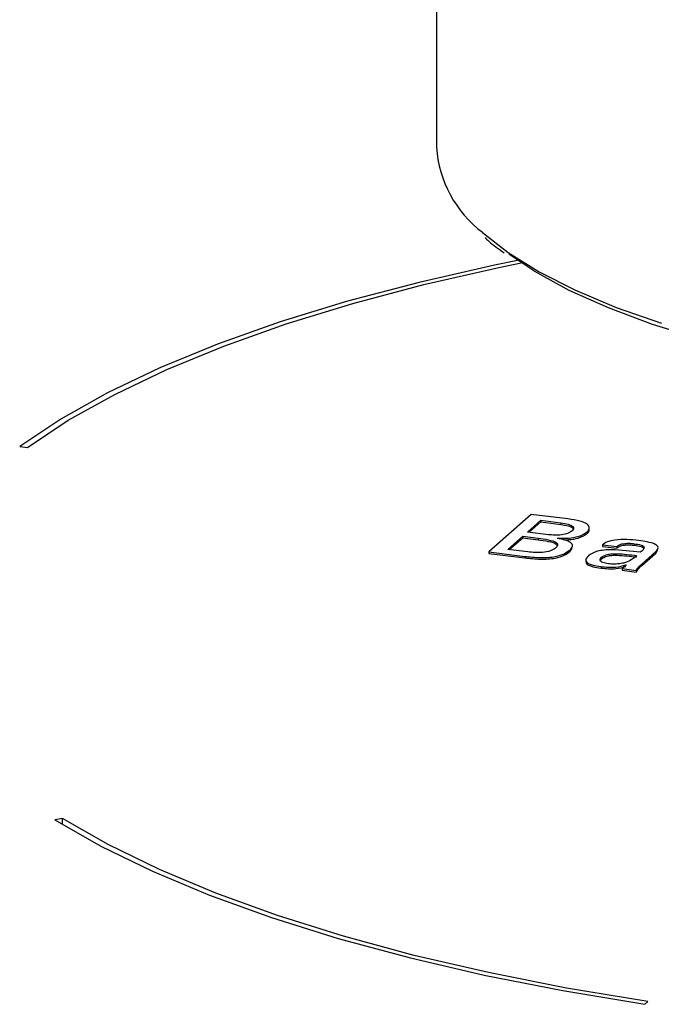
# Paper-space layout 'Blatt2' of a CAD drawing. Units: millimetres. Extents: x 5 to 292, y 5 to 415.
# Drawn here: x 102 to 121, y 278 to 307 of the extents above; entities that cross this region are included whole.
import ezdxf

# ---------------------------------------------------------------- set-up
doc = ezdxf.new("R2010")
doc.units = ezdxf.units.MM

psp = doc.layouts.new('Blatt2')

# ---------------------------------------------------------------- linework, layer by layer
at = {"color": 7, "linetype": 'Continuous', "lineweight": 25}
for p, q in [((114.709, 319.074), (114.709, 303.517)), ((102.343, 294.635), (102.577, 294.605)), ((117.523, 292.617), (116.262, 291.505)), ((118.613, 292.48), (117.523, 292.617)), ((117.412, 292.092), (117.806, 292.44)), ((117.458, 292.086), (117.806, 292.392)), ((117.806, 292.44), (118.403, 292.364)), ((117.806, 292.44), (117.806, 292.392)), ((117.806, 292.392), (118.403, 292.317)), ((118.403, 292.364), (118.403, 292.317)), ((118.035, 292.013), (117.412, 292.092)), ((119.193, 292.105), (119.193, 292.058)), ((119.247, 292.157), (119.247, 292.216)), ((116.827, 291.576), (117.271, 291.967)), ((116.874, 291.57), (117.271, 291.92)), ((117.271, 291.967), (117.727, 291.91)), ((117.271, 291.967), (117.271, 291.92)), ((117.271, 291.92), (117.727, 291.863)), ((117.727, 291.91), (117.727, 291.863)), ((118.297, 291.905), (118.306, 291.913)), ((118.306, 291.913), (118.306, 291.903)), ((119.64, 291.714), (120.065, 291.661)), ((119.64, 291.714), (119.64, 291.667)), ((120.589, 291.745), (120.589, 291.698)), ((116.262, 291.505), (117.338, 291.37)), ((116.262, 291.505), (116.262, 291.458)), ((116.262, 291.458), (117.338, 291.322)), ((117.424, 291.501), (116.827, 291.576)), ((118.67, 291.51), (118.738, 291.608)), ((118.67, 291.557), (118.67, 291.51)), ((119.64, 291.667), (120.065, 291.614)), ((120.065, 291.661), (120.065, 291.614)), ((120.652, 291.394), (120.652, 291.394)), ((120.652, 291.394), (120.652, 291.393)), ((120.803, 291.143), (121.224, 291.515)), ((120.803, 291.096), (121.224, 291.468)), ((121.224, 291.468), (121.267, 291.544)), ((121.224, 291.515), (121.224, 291.468)), ((117.338, 291.37), (117.338, 291.322)), ((119.592, 291.254), (119.606, 291.297)), ((119.606, 291.344), (119.606, 291.297)), ((120.344, 291.113), (120.222, 291.005)), ((120.334, 291.114), (120.344, 291.113)), ((120.334, 291.114), (120.334, 291.104)), ((120.803, 291.143), (120.803, 291.096)), ((119.596, 291.068), (119.596, 291.021)), ((120.222, 291.005), (120.639, 290.952)), ((120.222, 291.005), (120.222, 290.958)), ((120.222, 290.958), (120.639, 290.905)), ((120.639, 290.952), (120.639, 290.905)), ((103.613, 283.589), (103.384, 283.554)), ((103.613, 283.414), (103.613, 283.589)), ((120.891, 278.073), (120.98, 278.152))]:
    psp.add_line(p, q, dxfattribs=at)
at = {"color": 8, "linetype": 'Continuous', "lineweight": 25, "flags": 128}
psp.add_lwpolyline([(116.074, 300.989), (116.078, 300.986), (116.841, 300.387), (117.762, 299.813), (118.833, 299.27), (120.046, 298.76), (121.392, 298.289)], dxfattribs=at)
at = {"color": 7, "linetype": 'Continuous', "lineweight": 25, "flags": 128}
for points in [[(153.774, 299.033), (152.543, 298.526), (151.179, 298.058), (149.693, 297.634), (148.097, 297.256), (146.405, 296.928), (144.63, 296.653), (142.788, 296.433), (140.894, 296.269), (138.962, 296.164), (137.01, 296.117), (135.053, 296.13), (133.108, 296.203), (131.191, 296.334), (129.317, 296.522), (127.503, 296.766), (125.762, 297.065), (124.111, 297.415), (122.561, 297.814), (121.127, 298.257), (119.82, 298.743), (118.651, 299.266), (117.629, 299.823), (116.856, 300.338)], [(117.114, 300.154), (116.438, 300.015), (114.196, 299.504), (112.07, 298.941), (110.072, 298.327), (108.213, 297.667), (106.502, 296.964), (104.948, 296.222), (103.559, 295.444), (102.343, 294.635)], [(102.577, 294.605), (103.784, 295.408), (105.163, 296.179), (106.705, 296.916), (108.402, 297.613), (110.247, 298.268), (112.228, 298.876), (114.337, 299.435), (116.561, 299.942), (117.225, 300.079)], [(103.384, 283.554), (104.75, 282.772), (106.283, 282.024), (107.973, 281.316), (109.813, 280.65), (111.793, 280.03), (113.902, 279.46), (116.129, 278.942), (118.463, 278.479), (120.891, 278.073)], [(120.98, 278.152), (118.572, 278.554), (116.257, 279.013), (114.048, 279.527), (111.956, 280.093), (109.992, 280.708), (108.167, 281.369), (106.489, 282.071), (104.969, 282.813), (103.613, 283.589)]]:
    psp.add_lwpolyline(points, dxfattribs=at)
at = {"color": 7, "linetype": 'Continuous', "lineweight": 25}
psp.add_arc((118.2, 303.77), 3.5, 184.1379, 232.6075, dxfattribs=at)
for points, knots in [([(116.153, 300.834), (116.189, 300.797), (116.345, 300.64), (116.557, 300.493), (116.72, 300.38)], [0, 0, 0, 0, 0.232803, 1, 1, 1, 1]), ([(118.403, 292.364), (118.479, 292.353), (118.63, 292.33), (118.767, 292.263), (118.793, 292.191), (118.755, 292.15), (118.736, 292.129)], [0, 0, 0, 0, 0.280787, 0.5588965, 0.7793182, 1, 1, 1, 1]), ([(118.403, 292.317), (118.478, 292.306), (118.626, 292.282), (118.754, 292.228), (118.762, 292.193), (118.764, 292.185)], [0, 0, 0, 0, 0.437235, 0.870302, 1, 1, 1, 1]), ([(119.229, 292.271), (119.205, 292.299), (119.156, 292.354), (118.945, 292.434), (118.739, 292.462), (118.613, 292.48)], [0, 0, 0, 0, 0.279853, 0.559383, 1, 1, 1, 1]), ([(119.193, 292.105), (119.218, 292.135), (119.262, 292.19), (119.239, 292.246), (119.229, 292.271)], [0, 0, 0, 0, 0.559624, 1, 1, 1, 1]), ([(118.736, 292.129), (118.701, 292.103), (118.633, 292.053), (118.442, 292.003), (118.223, 291.995), (118.098, 292.007), (118.035, 292.013)], [0, 0, 0, 0, 0.2806408, 0.5594697, 0.7792165, 1, 1, 1, 1]), ([(118.306, 291.913), (118.416, 291.91), (118.634, 291.904), (119.003, 291.965), (119.121, 292.052), (119.193, 292.105)], [0, 0, 0, 0, 0.28136, 0.560504, 1, 1, 1, 1]), ([(118.468, 291.866), (118.523, 291.865), (118.686, 291.862), (119.002, 291.919), (119.121, 292.005), (119.193, 292.058)], [0, 0, 0, 0, 0.164511, 0.489043, 1, 1, 1, 1]), ([(119.193, 292.058), (119.222, 292.088), (119.254, 292.123), (119.244, 292.158), (119.243, 292.162)], [0, 0, 0, 0, 0.882885, 1, 1, 1, 1]), ([(117.727, 291.91), (117.83, 291.896), (118.036, 291.868), (118.287, 291.795), (118.325, 291.694), (118.272, 291.638), (118.246, 291.61)], [0, 0, 0, 0, 0.281176, 0.560308, 0.779097, 1, 1, 1, 1]), ([(117.727, 291.863), (117.828, 291.848), (118.03, 291.82), (118.266, 291.76), (118.28, 291.709), (118.283, 291.696)], [0, 0, 0, 0, 0.426384, 0.849669, 1, 1, 1, 1]), ([(118.67, 291.557), (118.705, 291.594), (118.775, 291.668), (118.721, 291.779), (118.532, 291.859), (118.376, 291.89), (118.297, 291.905)], [0, 0, 0, 0, 0.2805258, 0.5593853, 0.7792477, 1, 1, 1, 1]), ([(120.712, 291.839), (120.597, 291.852), (120.369, 291.878), (120.014, 291.869), (119.765, 291.8), (119.682, 291.743), (119.64, 291.714)], [0, 0, 0, 0, 0.281056, 0.559819, 0.77917, 1, 1, 1, 1]), ([(120.065, 291.661), (120.087, 291.681), (120.13, 291.72), (120.283, 291.755), (120.448, 291.76), (120.542, 291.75), (120.589, 291.745)], [0, 0, 0, 0, 0.2802019, 0.5584855, 0.7788455, 1, 1, 1, 1]), ([(120.065, 291.614), (120.087, 291.634), (120.13, 291.673), (120.283, 291.708), (120.448, 291.712), (120.542, 291.703), (120.589, 291.698)], [0, 0, 0, 0, 0.2802019, 0.5584855, 0.7788455, 1, 1, 1, 1]), ([(120.589, 291.745), (120.659, 291.734), (120.763, 291.717), (120.862, 291.676), (120.9, 291.598), (120.823, 291.538), (120.76, 291.49)], [0, 0, 0, 0, 0.250303, 0.375485, 0.500404, 1, 1, 1, 1]), ([(120.589, 291.698), (120.657, 291.687), (120.759, 291.669), (120.849, 291.637), (120.857, 291.621), (120.859, 291.617)], [0, 0, 0, 0, 0.611301, 0.917026, 1, 1, 1, 1]), ([(121.224, 291.515), (121.259, 291.553), (121.328, 291.628), (121.176, 291.772), (120.888, 291.814), (120.712, 291.839)], [0, 0, 0, 0, 0.28093, 0.559557, 1, 1, 1, 1]), ([(117.338, 291.37), (117.485, 291.355), (117.779, 291.325), (118.236, 291.345), (118.514, 291.447), (118.618, 291.52), (118.67, 291.557)], [0, 0, 0, 0, 0.28025, 0.558482, 0.77864, 1, 1, 1, 1]), ([(117.338, 291.322), (117.485, 291.308), (117.779, 291.278), (118.236, 291.298), (118.514, 291.4), (118.618, 291.473), (118.67, 291.51)], [0, 0, 0, 0, 0.28025, 0.558482, 0.77864, 1, 1, 1, 1]), ([(118.246, 291.61), (118.201, 291.583), (118.111, 291.529), (117.877, 291.483), (117.634, 291.481), (117.494, 291.494), (117.424, 291.501)], [0, 0, 0, 0, 0.279242, 0.558559, 0.778964, 1, 1, 1, 1]), ([(119.237, 291.401), (119.2, 291.365), (119.127, 291.294), (119.146, 291.182), (119.35, 291.105), (119.514, 291.081), (119.596, 291.068)], [0, 0, 0, 0, 0.281097, 0.560001, 0.779089, 1, 1, 1, 1]), ([(120.76, 291.49), (120.481, 291.525), (120.131, 291.569), (119.683, 291.56), (119.414, 291.512), (119.308, 291.446), (119.237, 291.401)], [0, 0, 0, 0, 0.500242, 0.6255, 0.750635, 1, 1, 1, 1]), ([(119.606, 291.344), (119.655, 291.374), (119.728, 291.42), (119.916, 291.451), (120.224, 291.448), (120.462, 291.418), (120.652, 291.394)], [0, 0, 0, 0, 0.248895, 0.373839, 0.498956, 1, 1, 1, 1]), ([(119.606, 291.297), (119.655, 291.327), (119.728, 291.373), (119.916, 291.404), (120.224, 291.401), (120.462, 291.371), (120.652, 291.347)], [0, 0, 0, 0, 0.248895, 0.373839, 0.498956, 1, 1, 1, 1]), ([(120.652, 291.394), (120.58, 291.327), (120.489, 291.244), (120.267, 291.168), (120.123, 291.146), (119.965, 291.134), (119.864, 291.145), (119.814, 291.151)], [0, 0, 0, 0, 0.49993, 0.625111, 0.750324, 0.875286, 1, 1, 1, 1]), ([(119.15, 291.24), (119.148, 291.202), (119.144, 291.134), (119.351, 291.057), (119.514, 291.033), (119.596, 291.021)], [0, 0, 0, 0, 0.379541, 0.688485, 1, 1, 1, 1]), ([(119.814, 291.151), (119.755, 291.161), (119.638, 291.18), (119.538, 291.256), (119.58, 291.311), (119.606, 291.344)], [0, 0, 0, 0, 0.2809036, 0.5601489, 1, 1, 1, 1]), ([(119.596, 291.068), (119.667, 291.061), (119.809, 291.045), (120.087, 291.048), (120.24, 291.089), (120.334, 291.114)], [0, 0, 0, 0, 0.281332, 0.561838, 1, 1, 1, 1]), ([(120.639, 290.952), (120.664, 290.988), (120.708, 291.053), (120.774, 291.116), (120.803, 291.143)], [0, 0, 0, 0, 0.559988, 1, 1, 1, 1]), ([(119.596, 291.021), (119.667, 291.014), (119.809, 290.998), (120.087, 291.001), (120.24, 291.042), (120.334, 291.067)], [0, 0, 0, 0, 0.2813318, 0.5618376, 1, 1, 1, 1]), ([(120.639, 290.905), (120.664, 290.941), (120.708, 291.006), (120.774, 291.069), (120.803, 291.096)], [0, 0, 0, 0, 0.559988, 1, 1, 1, 1])]:
    psp.add_open_spline(points, degree=3, knots=knots, dxfattribs=at)

doc.saveas('drawing.dxf')
